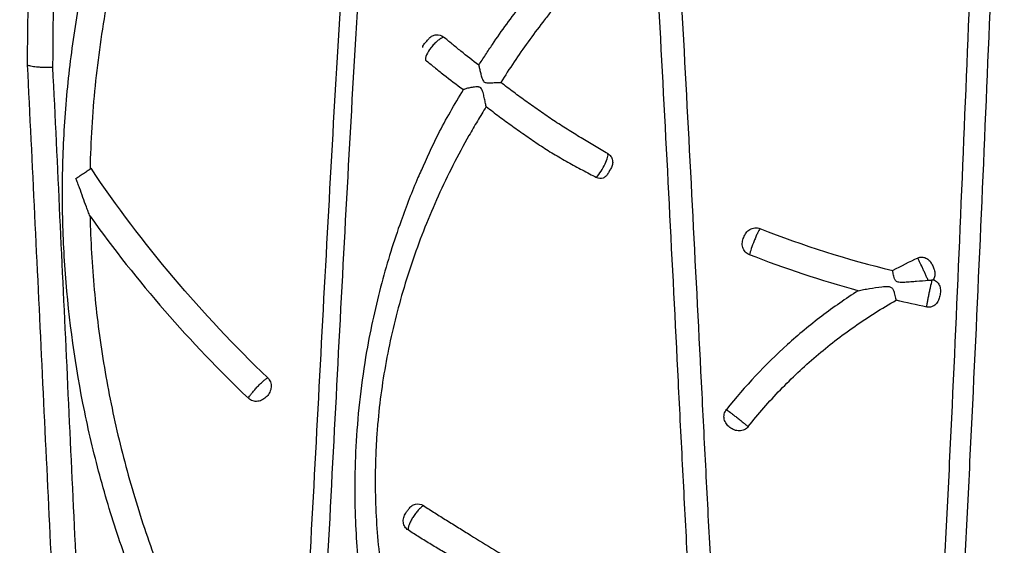
# Model space of a CAD drawing. Units: inches. Extents: x -912 to -590, y -560 to -154.
# Drawn here: x -763 to -759, y -404 to -401 of the extents above; entities that cross this region are included whole.
import ezdxf

# ---------------------------------------------------------------- set-up
doc = ezdxf.new("R2010")
doc.units = ezdxf.units.IN
doc.header["$MEASUREMENT"] = 0

msp = doc.modelspace()

# ---------------------------------------------------------------- linework, layer by layer
at = {"color": 7, "linetype": 'Continuous', "lineweight": 25}
for points, knots in [([(-763.3548, -401.6405), (-763.3514, -401.3093), (-763.3483, -400.9788), (-763.3429, -400.3193), (-763.3405, -399.9902), (-763.3365, -399.3337), (-763.3349, -399.0063), (-763.3325, -398.3531), (-763.3317, -398.0274), (-763.3307, -397.3794), (-763.3305, -397.0571), (-763.3308, -396.5768), (-763.331, -396.4173), (-763.3314, -396.0995), (-763.3317, -395.9413), (-763.3322, -395.7052), (-763.3324, -395.6268), (-763.3327, -395.4704), (-763.3328, -395.3926), (-763.333, -395.2381), (-763.3331, -395.1614), (-763.3338, -395.0095), (-763.3343, -394.9342), (-763.3365, -394.7857), (-763.3382, -394.7124), (-763.3426, -394.6042), (-763.3443, -394.5684), (-763.3485, -394.4977), (-763.3509, -394.4629), (-763.3589, -394.3604), (-763.3652, -394.2947), (-763.3749, -394.201), (-763.3782, -394.1706), (-763.3848, -394.1114), (-763.3881, -394.0826), (-763.3914, -394.0549)], [0, 0, 0, 0, 0.125, 0.125, 0.25, 0.25, 0.375, 0.375, 0.5, 0.5, 0.625, 0.625, 0.6875, 0.6875, 0.75, 0.75, 0.78125, 0.78125, 0.8125, 0.8125, 0.84375, 0.84375, 0.875, 0.875, 0.90625, 0.90625, 0.921875, 0.921875, 0.9375, 0.9375, 0.96875, 0.96875, 0.984375, 0.984375, 1, 1, 1, 1]), ([(-763.2651, -394.1062), (-763.2621, -394.1338), (-763.2591, -394.1624), (-763.2531, -394.2213), (-763.2501, -394.2516), (-763.2442, -394.3138), (-763.2413, -394.3457), (-763.2357, -394.411), (-763.2331, -394.4444), (-763.2283, -394.5124), (-763.226, -394.5471), (-763.2221, -394.6175), (-763.2205, -394.653), (-763.2164, -394.7607), (-763.2148, -394.8337), (-763.2128, -394.9815), (-763.2124, -395.0564), (-763.2118, -395.2077), (-763.2117, -395.284), (-763.2114, -395.4377), (-763.2113, -395.5152), (-763.2109, -395.6708), (-763.2106, -395.7488), (-763.2098, -395.9836), (-763.2093, -396.141), (-763.2086, -396.457), (-763.2083, -396.6156), (-763.2079, -397.0933), (-763.2081, -397.4139), (-763.2095, -398.0582), (-763.2106, -398.3822), (-763.2139, -399.0317), (-763.2159, -399.3573), (-763.2209, -400.0101), (-763.2238, -400.3373), (-763.2303, -400.9931), (-763.2339, -401.3218), (-763.2377, -401.6512)], [0, 0, 0, 0, 0.015625, 0.015625, 0.03125, 0.03125, 0.046875, 0.046875, 0.0625, 0.0625, 0.078125, 0.078125, 0.09375, 0.09375, 0.125, 0.125, 0.15625, 0.15625, 0.1875, 0.1875, 0.21875, 0.21875, 0.25, 0.25, 0.3125, 0.3125, 0.375, 0.375, 0.5, 0.5, 0.625, 0.625, 0.75, 0.75, 0.875, 0.875, 1, 1, 1, 1]), ([(-759.2532, -407.2798), (-759.2355, -406.9621), (-759.217, -406.6443), (-759.1794, -406.0087), (-759.1604, -405.6909), (-759.1234, -405.0556), (-759.1054, -404.7381), (-759.0797, -404.2622), (-759.0714, -404.1036), (-759.0551, -403.7865), (-759.0473, -403.6279), (-759.0244, -403.1528), (-759.0102, -402.8369), (-758.983, -402.206), (-758.9701, -401.8912), (-758.9448, -401.2621), (-758.9326, -400.948), (-758.9086, -400.3206), (-758.8969, -400.0073), (-758.8855, -399.6946)], [0, 0, 0, 0, 0.125, 0.125, 0.25, 0.25, 0.375, 0.375, 0.4375, 0.4375, 0.5, 0.5, 0.625, 0.625, 0.75, 0.75, 0.875, 0.875, 1, 1, 1, 1]), ([(-758.7854, -399.6821), (-758.7974, -399.9954), (-758.8097, -400.3093), (-758.8348, -400.9379), (-758.8477, -401.2527), (-758.8741, -401.8829), (-758.8876, -402.1984), (-758.9157, -402.8304), (-758.9303, -403.147), (-758.9539, -403.623), (-758.962, -403.7819), (-758.9786, -404.0996), (-758.9872, -404.2586), (-759.0133, -404.7355), (-759.0315, -405.0536), (-759.0688, -405.6901), (-759.0878, -406.0085), (-759.1254, -406.6454), (-759.1439, -406.9639), (-759.1615, -407.2823)], [0, 0, 0, 0, 0.125, 0.125, 0.25, 0.25, 0.375, 0.375, 0.5, 0.5, 0.5625, 0.5625, 0.625, 0.625, 0.75, 0.75, 0.875, 0.875, 1, 1, 1, 1]), ([(-762.3614, -405.0182), (-762.4211, -404.9272), (-762.4778, -404.8344), (-762.5852, -404.6452), (-762.6357, -404.5492), (-762.7304, -404.3541), (-762.7747, -404.255), (-762.8567, -404.0541), (-762.8945, -403.9523), (-762.9634, -403.7468), (-762.9945, -403.643), (-763.05, -403.4336), (-763.0744, -403.3278), (-763.1374, -403.0086), (-763.1658, -402.7928), (-763.1873, -402.4682), (-763.1911, -402.3599), (-763.1915, -402.1428), (-763.1883, -402.0342), (-763.1747, -401.8173), (-763.1645, -401.7091), (-763.1371, -401.4936), (-763.1199, -401.3863), (-763.0786, -401.1724), (-763.0545, -401.0661), (-762.9994, -400.8552), (-762.9685, -400.7507), (-762.8999, -400.5437), (-762.8621, -400.4411), (-762.78, -400.2384), (-762.7356, -400.1383), (-762.6881, -400.0398)], [0, 0, 0, 0, 0.0625, 0.0625, 0.125, 0.125, 0.1875, 0.1875, 0.25, 0.25, 0.3125, 0.3125, 0.375, 0.375, 0.5, 0.5, 0.5625, 0.5625, 0.625, 0.625, 0.6875, 0.6875, 0.75, 0.75, 0.8125, 0.8125, 0.875, 0.875, 0.9375, 0.9375, 1, 1, 1, 1]), ([(-762.7846, -400.598), (-762.8063, -400.6595), (-762.8267, -400.7215), (-762.8649, -400.8461), (-762.8828, -400.9087), (-762.9328, -401.0977), (-762.961, -401.2245), (-763.0074, -401.48), (-763.0255, -401.6089), (-763.0451, -401.8026), (-763.0503, -401.8674), (-763.0583, -401.9968), (-763.061, -402.0616), (-763.0624, -402.1263)], [0, 0, 0, 0, 0.125, 0.125, 0.25, 0.25, 0.5, 0.5, 0.75, 0.75, 0.875, 0.875, 1, 1, 1, 1]), ([(-761.7694, -400.6728), (-761.778, -400.8094), (-761.7866, -400.9461), (-761.8033, -401.2195), (-761.8114, -401.3563), (-761.8353, -401.7669), (-761.8505, -402.0409), (-761.8802, -402.5896), (-761.8946, -402.8642), (-761.9233, -403.4141), (-761.9376, -403.6894), (-761.9666, -404.2404), (-761.9813, -404.5161), (-762.0114, -405.0678), (-762.0268, -405.3438), (-762.0581, -405.896), (-762.074, -406.1722), (-762.1063, -406.7245), (-762.1226, -407.0007), (-762.1393, -407.2769)], [0, 0, 0, 0, 0.0625, 0.0625, 0.125, 0.125, 0.25, 0.25, 0.375, 0.375, 0.5, 0.5, 0.625, 0.625, 0.75, 0.75, 0.875, 0.875, 1, 1, 1, 1]), ([(-760.079, -407.2821), (-760.095, -407.0044), (-760.1111, -406.7266), (-760.1434, -406.1709), (-760.1596, -405.8931), (-760.1914, -405.3375), (-760.2071, -405.0598), (-760.2378, -404.5046), (-760.2528, -404.2271), (-760.2747, -403.8112), (-760.2819, -403.6726), (-760.2962, -403.3956), (-760.3032, -403.2572), (-760.3241, -402.8424), (-760.338, -402.5664), (-760.3662, -402.0149), (-760.3806, -401.7395), (-760.4108, -401.1893), (-760.4266, -400.9144), (-760.4429, -400.64)], [0, 0, 0, 0, 0.125, 0.125, 0.25, 0.25, 0.375, 0.375, 0.5, 0.5, 0.5625, 0.5625, 0.625, 0.625, 0.75, 0.75, 0.875, 0.875, 1, 1, 1, 1]), ([(-760.3365, -400.6489), (-760.3203, -400.923), (-760.3045, -401.1973), (-760.2742, -401.7465), (-760.2598, -402.0215), (-760.2314, -402.572), (-760.2176, -402.8475), (-760.1965, -403.2616), (-760.1895, -403.3998), (-760.1752, -403.6763), (-760.168, -403.8146), (-760.146, -404.2298), (-760.1311, -404.5068), (-760.1005, -405.0611), (-760.0848, -405.3383), (-760.0532, -405.8929), (-760.0373, -406.1703), (-760.0053, -406.725), (-759.9894, -407.0024), (-759.9737, -407.2796)], [0, 0, 0, 0, 0.125, 0.125, 0.25, 0.25, 0.375, 0.375, 0.4375, 0.4375, 0.5, 0.5, 0.625, 0.625, 0.75, 0.75, 0.875, 0.875, 1, 1, 1, 1]), ([(-762.2247, -407.2743), (-762.2082, -406.9986), (-762.1918, -406.723), (-762.1592, -406.1717), (-762.143, -405.896), (-762.111, -405.3449), (-762.0952, -405.0695), (-762.0642, -404.5188), (-762.049, -404.2435), (-762.0191, -403.6934), (-762.0045, -403.4186), (-761.9753, -402.8695), (-761.9606, -402.5953), (-761.9306, -402.0475), (-761.9151, -401.7739), (-761.8828, -401.2273), (-761.8658, -400.9543), (-761.8482, -400.6816)], [0, 0, 0, 0, 0.125, 0.125, 0.25, 0.25, 0.375, 0.375, 0.5, 0.5, 0.625, 0.625, 0.75, 0.75, 0.875, 0.875, 1, 1, 1, 1]), ([(-761.244, -401.6415), (-761.2334, -401.6252), (-761.2229, -401.6089), (-761.2016, -401.5764), (-761.1908, -401.5602), (-761.1581, -401.512), (-761.1357, -401.4802), (-761.09, -401.4174), (-761.0667, -401.3863), (-761.0191, -401.3249), (-760.995, -401.2944), (-760.9576, -401.2499), (-760.9449, -401.2353), (-760.9188, -401.2066), (-760.9058, -401.1924), (-760.8664, -401.1506), (-760.8399, -401.1236), (-760.7869, -401.0712), (-760.7602, -401.0457), (-760.7084, -400.9977), (-760.6832, -400.9751), (-760.6589, -400.9539)], [0, 0, 0, 0, 0.0625, 0.0625, 0.125, 0.125, 0.25, 0.25, 0.375, 0.375, 0.5, 0.5, 0.5625, 0.5625, 0.625, 0.625, 0.75, 0.75, 0.875, 0.875, 1, 1, 1, 1]), ([(-760.5862, -401.0628), (-760.6067, -401.0819), (-760.6285, -401.1025), (-760.6743, -401.1466), (-760.6985, -401.1703), (-760.7472, -401.2192), (-760.7719, -401.2446), (-760.8218, -401.297), (-760.8472, -401.3239), (-760.8847, -401.3662), (-760.8972, -401.3807), (-760.9153, -401.4028), (-760.9212, -401.4102), (-760.933, -401.4252), (-760.9389, -401.4327), (-760.968, -401.4705), (-760.9908, -401.5011), (-761.0355, -401.563), (-761.0574, -401.5943), (-761.1001, -401.6575), (-761.1207, -401.6896), (-761.1409, -401.722)], [0, 0, 0, 0, 0.125, 0.125, 0.25, 0.25, 0.375, 0.375, 0.5, 0.5, 0.5625, 0.5625, 0.59375, 0.59375, 0.625, 0.625, 0.75, 0.75, 0.875, 0.875, 1, 1, 1, 1]), ([(-761.4756, -401.5156), (-761.4711, -401.5107), (-761.466, -401.5067), (-761.4548, -401.5009), (-761.4488, -401.4992), (-761.4304, -401.4976), (-761.418, -401.5015), (-761.4083, -401.5096)], [0, 0, 0, 0, 0.25, 0.25, 0.5, 0.5, 1, 1, 1, 1]), ([(-761.5063, -401.5578), (-761.5058, -401.556), (-761.5039, -401.548), (-761.4987, -401.5417), (-761.4947, -401.5369)], [0, 0, 0, 0, 0.225232, 1, 1, 1, 1]), ([(-761.4947, -401.5369), (-761.4947, -401.5369), (-761.4941, -401.5362), (-761.4915, -401.5333), (-761.4895, -401.5311), (-761.4849, -401.526), (-761.4824, -401.5232), (-761.4781, -401.5185), (-761.4765, -401.5167), (-761.4756, -401.5156)], [0, 0, 0, 0, 0.25, 0.25, 0.5, 0.5, 0.75, 0.75, 1, 1, 1, 1]), ([(-761.4083, -401.5096), (-761.4125, -401.5112), (-761.4172, -401.5136), (-761.4269, -401.5198), (-761.432, -401.5236), (-761.4424, -401.5324), (-761.4476, -401.5373), (-761.4578, -401.5479), (-761.4626, -401.5534), (-761.4762, -401.5707), (-761.4835, -401.5823), (-761.4903, -401.5976), (-761.4919, -401.6024), (-761.4935, -401.6105), (-761.4935, -401.614), (-761.4928, -401.6169)], [0, 0, 0, 0, 0.125, 0.125, 0.25, 0.25, 0.375, 0.375, 0.5, 0.5, 0.75, 0.75, 0.875, 0.875, 1, 1, 1, 1]), ([(-761.244, -401.6415), (-761.2724, -401.6196), (-761.3003, -401.5975), (-761.3415, -401.5644), (-761.3552, -401.5533), (-761.3821, -401.5312), (-761.3954, -401.5203), (-761.4083, -401.5096)], [0, 0, 0, 0, 0.5, 0.5, 0.75, 0.75, 1, 1, 1, 1]), ([(-761.4928, -401.6169), (-761.4794, -401.6281), (-761.4655, -401.6396), (-761.4372, -401.6625), (-761.4228, -401.674), (-761.3786, -401.7086), (-761.348, -401.7319), (-761.316, -401.7553)], [0, 0, 0, 0, 0.25, 0.25, 0.5, 0.5, 1, 1, 1, 1]), ([(-763.0483, -407.2763), (-763.0658, -407.0406), (-763.0821, -406.8049), (-763.1131, -406.3333), (-763.1279, -406.0975), (-763.156, -405.6262), (-763.1693, -405.3906), (-763.1949, -404.9198), (-763.2071, -404.6846), (-763.2305, -404.2145), (-763.2418, -403.9797), (-763.2643, -403.5105), (-763.2755, -403.276), (-763.298, -402.8077), (-763.3092, -402.5738), (-763.3317, -402.1066), (-763.343, -401.8734), (-763.3547, -401.6406)], [0, 0, 0, 0, 0.125, 0.125, 0.25, 0.25, 0.375, 0.375, 0.5, 0.5, 0.625, 0.625, 0.75, 0.75, 0.875, 0.875, 1, 1, 1, 1]), ([(-763.2377, -401.6512), (-763.244, -401.6515), (-763.2505, -401.6517), (-763.2634, -401.652), (-763.2699, -401.652), (-763.2826, -401.6518), (-763.2888, -401.6516), (-763.3007, -401.651), (-763.3066, -401.6506), (-763.3174, -401.6497), (-763.3224, -401.6491), (-763.3316, -401.6478), (-763.3358, -401.647), (-763.3467, -401.6445), (-763.352, -401.6426), (-763.3547, -401.6406)], [0, 0, 0, 0, 0.125, 0.125, 0.25, 0.25, 0.375, 0.375, 0.5, 0.5, 0.625, 0.625, 0.75, 0.75, 1, 1, 1, 1]), ([(-763.2377, -401.6512), (-763.2264, -401.8834), (-763.2154, -402.1159), (-763.1935, -402.5819), (-763.1826, -402.8151), (-763.1606, -403.2822), (-763.1496, -403.5161), (-763.1277, -403.984), (-763.1168, -404.2182), (-763.0943, -404.687), (-763.0825, -404.9217), (-763.0577, -405.3912), (-763.0447, -405.6262), (-763.0172, -406.0963), (-763.0028, -406.3314), (-762.9721, -406.8017), (-762.956, -407.0368), (-762.9385, -407.2718)], [0, 0, 0, 0, 0.125, 0.125, 0.25, 0.25, 0.375, 0.375, 0.5, 0.5, 0.625, 0.625, 0.75, 0.75, 0.875, 0.875, 1, 1, 1, 1]), ([(-761.244, -401.6415), (-761.243, -401.6457), (-761.2419, -401.6507), (-761.2392, -401.662), (-761.2378, -401.6683), (-761.2346, -401.6814), (-761.2329, -401.6883), (-761.2297, -401.699), (-761.2285, -401.7026), (-761.2257, -401.7097), (-761.224, -401.7132), (-761.2203, -401.7178), (-761.2188, -401.7191), (-761.2154, -401.7212), (-761.2135, -401.722), (-761.2077, -401.7235), (-761.2038, -401.7237), (-761.1922, -401.7239), (-761.1847, -401.7234), (-761.1704, -401.7226), (-761.1636, -401.7222), (-761.1512, -401.7218), (-761.1455, -401.7217), (-761.1409, -401.722)], [0, 0, 0, 0, 0.125, 0.125, 0.25, 0.25, 0.375, 0.375, 0.4375, 0.4375, 0.5, 0.5, 0.53125, 0.53125, 0.5625, 0.5625, 0.625, 0.625, 0.75, 0.75, 0.875, 0.875, 1, 1, 1, 1]), ([(-760.6403, -402.0547), (-760.6604, -402.0431), (-760.6813, -402.0309), (-760.7232, -402.0061), (-760.7443, -401.9934), (-760.7868, -401.9676), (-760.8082, -401.9544), (-760.8512, -401.9275), (-760.8728, -401.9138), (-760.9045, -401.8927), (-760.915, -401.8855), (-760.9359, -401.8712), (-760.9464, -401.864), (-760.9776, -401.8422), (-760.9983, -401.8276), (-761.0395, -401.7979), (-761.06, -401.783), (-761.1007, -401.7527), (-761.1208, -401.7374), (-761.1409, -401.722)], [0, 0, 0, 0, 0.125, 0.125, 0.25, 0.25, 0.375, 0.375, 0.5, 0.5, 0.5625, 0.5625, 0.625, 0.625, 0.75, 0.75, 0.875, 0.875, 1, 1, 1, 1]), ([(-761.5121, -402.1329), (-761.4871, -402.0766), (-761.4295, -401.947), (-761.357, -401.8245), (-761.316, -401.7553)], [0, 0, 0, 0, 0.435044, 1, 1, 1, 1]), ([(-761.2095, -401.8347), (-761.2107, -401.8287), (-761.212, -401.8219), (-761.215, -401.8075), (-761.2165, -401.7999), (-761.22, -401.7846), (-761.2217, -401.7768), (-761.2251, -401.765), (-761.2264, -401.7611), (-761.2296, -401.7535), (-761.2316, -401.7498), (-761.2362, -401.7458), (-761.238, -401.7448), (-761.2418, -401.7433), (-761.2438, -401.7429), (-761.2498, -401.7422), (-761.2538, -401.7424), (-761.2657, -401.7433), (-761.2733, -401.7445), (-761.2877, -401.7473), (-761.2945, -401.7488), (-761.3065, -401.752), (-761.3119, -401.7537), (-761.316, -401.7553)], [0, 0, 0, 0, 0.125, 0.125, 0.25, 0.25, 0.375, 0.375, 0.4375, 0.4375, 0.5, 0.5, 0.53125, 0.53125, 0.5625, 0.5625, 0.625, 0.625, 0.75, 0.75, 0.875, 0.875, 1, 1, 1, 1]), ([(-761.2095, -401.8347), (-761.2163, -401.8459), (-761.223, -401.8572), (-761.2365, -401.8796), (-761.2433, -401.8908), (-761.2635, -401.9245), (-761.2767, -401.9472), (-761.3156, -402.0158), (-761.3407, -402.0624), (-761.3888, -402.1568), (-761.4117, -402.2045), (-761.4554, -402.301), (-761.4762, -402.3498), (-761.5349, -402.4973), (-761.5695, -402.5973), (-761.614, -402.7495), (-761.6277, -402.8006), (-761.6525, -402.9033), (-761.6636, -402.9548), (-761.6932, -403.1101), (-761.7078, -403.2146), (-761.7192, -403.3465), (-761.7212, -403.373), (-761.7243, -403.4257), (-761.7256, -403.4519), (-761.7283, -403.5304), (-761.7288, -403.5823), (-761.7262, -403.737), (-761.7195, -403.8388), (-761.7023, -403.9907), (-761.6953, -404.0412), (-761.6791, -404.1419), (-761.6698, -404.1921), (-761.6386, -404.3421), (-761.6133, -404.4413), (-761.5683, -404.5895), (-761.5522, -404.6387), (-761.5177, -404.7368), (-761.4992, -404.7856), (-761.4603, -404.8823), (-761.4398, -404.9302), (-761.4075, -405.0016), (-761.3965, -405.0253), (-761.3745, -405.0728), (-761.3636, -405.0966), (-761.3302, -405.1676), (-761.3072, -405.2145), (-761.2589, -405.3074), (-761.2337, -405.3533), (-761.1811, -405.4442), (-761.1537, -405.4892), (-761.0971, -405.5778), (-761.0678, -405.6214), (-761.0072, -405.7073), (-760.976, -405.7496), (-760.9117, -405.8329), (-760.8786, -405.8738), (-760.8107, -405.9541), (-760.7759, -405.9935), (-760.7313, -406.0417), (-760.7223, -406.0513), (-760.7043, -406.0704), (-760.6952, -406.0799), (-760.6676, -406.1082), (-760.6485, -406.1265), (-760.61, -406.1624), (-760.5906, -406.1798), (-760.5518, -406.2143), (-760.5325, -406.2312), (-760.4939, -406.2645), (-760.4746, -406.2809), (-760.4363, -406.3129), (-760.4175, -406.3284), (-760.3991, -406.3433)], [0, 0, 0, 0, 0.007812, 0.007812, 0.015625, 0.015625, 0.03125, 0.03125, 0.0625, 0.0625, 0.09375, 0.09375, 0.125, 0.125, 0.1875, 0.1875, 0.21875, 0.21875, 0.25, 0.25, 0.3125, 0.3125, 0.328125, 0.328125, 0.34375, 0.34375, 0.375, 0.375, 0.4375, 0.4375, 0.46875, 0.46875, 0.5, 0.5, 0.5625, 0.5625, 0.59375, 0.59375, 0.625, 0.625, 0.65625, 0.65625, 0.671875, 0.671875, 0.6875, 0.6875, 0.71875, 0.71875, 0.75, 0.75, 0.78125, 0.78125, 0.8125, 0.8125, 0.84375, 0.84375, 0.875, 0.875, 0.90625, 0.90625, 0.914062, 0.914062, 0.921875, 0.921875, 0.9375, 0.9375, 0.953125, 0.953125, 0.96875, 0.96875, 0.984375, 0.984375, 1, 1, 1, 1]), ([(-761.2095, -401.8347), (-761.1891, -401.8503), (-761.1686, -401.8657), (-761.1273, -401.8962), (-761.1065, -401.9113), (-761.0648, -401.9413), (-761.0438, -401.9561), (-761.0016, -401.9854), (-760.9804, -401.9999), (-760.9379, -402.0286), (-760.9164, -402.0426), (-760.8831, -402.0621), (-760.872, -402.0685), (-760.8496, -402.0813), (-760.8383, -402.0876), (-760.8157, -402.1002), (-760.8044, -402.1065), (-760.7818, -402.1189), (-760.7706, -402.125), (-760.7371, -402.143), (-760.7151, -402.1547), (-760.6933, -402.166)], [0, 0, 0, 0, 0.125, 0.125, 0.25, 0.25, 0.375, 0.375, 0.5, 0.5, 0.625, 0.625, 0.6875, 0.6875, 0.75, 0.75, 0.8125, 0.8125, 0.875, 0.875, 1, 1, 1, 1]), ([(-760.6933, -402.166), (-760.6865, -402.1582), (-760.6791, -402.1481), (-760.665, -402.1258), (-760.6583, -402.1139), (-760.6475, -402.0913), (-760.6433, -402.0808), (-760.64, -402.0681), (-760.6394, -402.0646), (-760.6391, -402.0586), (-760.6395, -402.0563), (-760.6403, -402.0547)], [0, 0, 0, 0, 0.25, 0.25, 0.5, 0.5, 0.75, 0.75, 0.875, 0.875, 1, 1, 1, 1]), ([(-760.6403, -402.0547), (-760.6376, -402.0562), (-760.6351, -402.0581), (-760.6303, -402.0624), (-760.6281, -402.0649), (-760.6225, -402.073), (-760.6197, -402.0795), (-760.6171, -402.0928), (-760.6172, -402.0997), (-760.62, -402.1124), (-760.6226, -402.1182), (-760.6257, -402.1235)], [0, 0, 0, 0, 0.125, 0.125, 0.25, 0.25, 0.5, 0.5, 0.75, 0.75, 1, 1, 1, 1]), ([(-763.1288, -402.1711), (-763.1224, -402.1668), (-763.1155, -402.1621), (-763.1019, -402.153), (-763.0951, -402.1484), (-763.0824, -402.1398), (-763.0764, -402.1358), (-763.066, -402.1287), (-763.0614, -402.1256), (-763.0578, -402.1232)], [0, 0, 0, 0, 0.25, 0.25, 0.5, 0.5, 0.75, 0.75, 1, 1, 1, 1]), ([(-762.2312, -403.102), (-762.3866, -402.9539), (-762.5336, -402.7977), (-762.8096, -402.4707), (-762.9386, -402.3001), (-763.0578, -402.1232)], [0, 0, 0, 0, 0.5, 0.5, 1, 1, 1, 1]), ([(-761.5131, -402.1325), (-761.5182, -402.1437), (-761.5382, -402.1878), (-761.5696, -402.2666), (-761.6309, -402.4293), (-761.7043, -402.6655), (-761.765, -402.9409), (-761.8009, -403.189), (-761.819, -403.3953), (-761.8254, -403.5896), (-761.8224, -403.7668), (-761.8121, -403.9347), (-761.7925, -404.1204), (-761.7572, -404.3342), (-761.7175, -404.5188), (-761.6844, -404.6263), (-761.6759, -404.6538)], [0, 0, 0, 0, 0.014131, 0.055557, 0.0975, 0.21392, 0.340084, 0.421709, 0.501498, 0.577601, 0.646276, 0.708535, 0.776, 0.867866, 0.966307, 1, 1, 1, 1]), ([(-760.6257, -402.1235), (-760.627, -402.1258), (-760.6291, -402.1294), (-760.6342, -402.1383), (-760.6371, -402.1433), (-760.6398, -402.148)], [0, 0, 0, 0, 0.5, 0.5, 1, 1, 1, 1]), ([(-763.0624, -402.347), (-763.0653, -402.34), (-763.0682, -402.3328), (-763.0738, -402.3183), (-763.0766, -402.311), (-763.0849, -402.289), (-763.0903, -402.2741), (-763.101, -402.2444), (-763.1062, -402.2295), (-763.1142, -402.2073), (-763.1169, -402.2), (-763.1225, -402.1853), (-763.1254, -402.1781), (-763.1288, -402.1711)], [0, 0, 0, 0, 0.125, 0.125, 0.25, 0.25, 0.5, 0.5, 0.75, 0.75, 0.875, 0.875, 1, 1, 1, 1]), ([(-760.6398, -402.148), (-760.6425, -402.1526), (-760.6455, -402.157), (-760.6531, -402.1642), (-760.6574, -402.1669), (-760.6721, -402.1722), (-760.6833, -402.1713), (-760.6933, -402.166)], [0, 0, 0, 0, 0.25, 0.25, 0.5, 0.5, 1, 1, 1, 1]), ([(-763.0624, -402.347), (-763.0598, -402.4619), (-763.0532, -402.5768), (-763.032, -402.8057), (-763.0174, -402.9197), (-762.9804, -403.1465), (-762.9579, -403.2591), (-762.9052, -403.4824), (-762.875, -403.5932), (-762.8068, -403.8125), (-762.7688, -403.921), (-762.6856, -404.1349), (-762.6403, -404.2403), (-762.5422, -404.448), (-762.4894, -404.5503), (-762.3769, -404.7511), (-762.3171, -404.8496), (-762.2539, -404.9459)], [0, 0, 0, 0, 0.125, 0.125, 0.25, 0.25, 0.375, 0.375, 0.5, 0.5, 0.625, 0.625, 0.75, 0.75, 0.875, 0.875, 1, 1, 1, 1]), ([(-763.0624, -402.347), (-762.9528, -402.4996), (-762.8359, -402.6473), (-762.5886, -402.9315), (-762.4583, -403.068), (-762.3216, -403.1983)], [0, 0, 0, 0, 0.5, 0.5, 1, 1, 1, 1]), ([(-759.9779, -402.5271), (-759.9816, -402.5256), (-759.9851, -402.5237), (-759.9917, -402.5192), (-759.9948, -402.5165), (-760.0028, -402.5077), (-760.0067, -402.5006), (-760.0101, -402.4891), (-760.0108, -402.4851), (-760.0114, -402.4772), (-760.0113, -402.4732), (-760.0099, -402.4611), (-760.0076, -402.4535), (-760.0016, -402.4385), (-759.9979, -402.4315), (-759.9907, -402.4219), (-759.9879, -402.4188), (-759.982, -402.4134), (-759.9787, -402.411), (-759.9682, -402.4048), (-759.9604, -402.4023), (-759.9443, -402.4009), (-759.9362, -402.402), (-759.9286, -402.405)], [0, 0, 0, 0, 0.0625, 0.0625, 0.125, 0.125, 0.25, 0.25, 0.3125, 0.3125, 0.375, 0.375, 0.5, 0.5, 0.625, 0.625, 0.6875, 0.6875, 0.75, 0.75, 0.875, 0.875, 1, 1, 1, 1]), ([(-759.9286, -402.405), (-759.9301, -402.4073), (-759.9319, -402.4103), (-759.9359, -402.4178), (-759.9381, -402.4222), (-759.9428, -402.432), (-759.9452, -402.4376), (-759.9503, -402.4491), (-759.9528, -402.4552), (-759.9604, -402.474), (-759.9652, -402.4868), (-759.9731, -402.5098), (-759.9761, -402.5198), (-759.9779, -402.5271)], [0, 0, 0, 0, 0.125, 0.125, 0.25, 0.25, 0.375, 0.375, 0.5, 0.5, 0.75, 0.75, 1, 1, 1, 1]), ([(-759.1903, -402.5425), (-759.1872, -402.5411), (-759.1841, -402.54), (-759.1777, -402.5386), (-759.1744, -402.5383), (-759.1645, -402.5384), (-759.1579, -402.5399), (-759.146, -402.5455), (-759.1407, -402.5495), (-759.1316, -402.559), (-759.1279, -402.5644), (-759.1215, -402.5757), (-759.1187, -402.5817), (-759.114, -402.5938), (-759.112, -402.6), (-759.1098, -402.6129), (-759.1096, -402.6195), (-759.1119, -402.6325), (-759.1142, -402.6386), (-759.1179, -402.6441)], [0, 0, 0, 0, 0.0625, 0.0625, 0.125, 0.125, 0.25, 0.25, 0.375, 0.375, 0.5, 0.5, 0.625, 0.625, 0.75, 0.75, 0.875, 0.875, 1, 1, 1, 1]), ([(-759.141, -402.648), (-759.1429, -402.6439), (-759.1449, -402.6394), (-759.1493, -402.6298), (-759.1516, -402.6247), (-759.1563, -402.6143), (-759.1588, -402.609), (-759.1636, -402.5985), (-759.1661, -402.5932), (-759.1732, -402.578), (-759.1777, -402.5684), (-759.1833, -402.5566), (-759.1851, -402.553), (-759.188, -402.547), (-759.1892, -402.5445), (-759.1903, -402.5425)], [0, 0, 0, 0, 0.125, 0.125, 0.25, 0.25, 0.375, 0.375, 0.5, 0.5, 0.75, 0.75, 0.875, 0.875, 1, 1, 1, 1]), ([(-759.141, -402.648), (-759.1588, -402.6492), (-759.177, -402.6506), (-759.2047, -402.6529), (-759.2139, -402.6537), (-759.2325, -402.6552), (-759.2418, -402.6559), (-759.2558, -402.6567), (-759.2605, -402.6569), (-759.2698, -402.6569), (-759.2745, -402.6568), (-759.2814, -402.6556), (-759.2837, -402.6551), (-759.2881, -402.6533), (-759.2902, -402.6521), (-759.2936, -402.649), (-759.295, -402.6472), (-759.2973, -402.6433), (-759.2982, -402.6413), (-759.3006, -402.6353), (-759.3017, -402.6313), (-759.3035, -402.6239), (-759.3043, -402.6203), (-759.3062, -402.6105), (-759.3071, -402.6051), (-759.3076, -402.6014)], [0, 0, 0, 0, 0.25, 0.25, 0.375, 0.375, 0.5, 0.5, 0.5625, 0.5625, 0.625, 0.625, 0.65625, 0.65625, 0.6875, 0.6875, 0.71875, 0.71875, 0.75, 0.75, 0.8125, 0.8125, 0.875, 0.875, 1, 1, 1, 1]), ([(-759.1179, -402.6441), (-759.1143, -402.6452), (-759.1109, -402.6468), (-759.1045, -402.6507), (-759.1015, -402.653), (-759.0963, -402.6584), (-759.094, -402.6614), (-759.0901, -402.6678), (-759.0886, -402.6712), (-759.085, -402.6818), (-759.0841, -402.6892), (-759.0843, -402.7042), (-759.0854, -402.7117), (-759.0885, -402.7263), (-759.0906, -402.7334), (-759.0968, -402.7469), (-759.1011, -402.7534), (-759.1092, -402.7612), (-759.1123, -402.7636), (-759.1187, -402.7675), (-759.1221, -402.7691), (-759.1294, -402.7714), (-759.1332, -402.7721), (-759.1407, -402.7725), (-759.1445, -402.7722), (-759.1483, -402.7715)], [0, 0, 0, 0, 0.0625, 0.0625, 0.125, 0.125, 0.1875, 0.1875, 0.25, 0.25, 0.375, 0.375, 0.5, 0.5, 0.625, 0.625, 0.75, 0.75, 0.8125, 0.8125, 0.875, 0.875, 0.9375, 0.9375, 1, 1, 1, 1]), ([(-759.1483, -402.7715), (-759.1478, -402.7677), (-759.1471, -402.7634), (-759.1454, -402.7536), (-759.1445, -402.7481), (-759.1424, -402.7366), (-759.1412, -402.7304), (-759.1388, -402.7179), (-759.1375, -402.7115), (-759.1349, -402.6988), (-759.1336, -402.6925), (-759.131, -402.6805), (-759.1297, -402.6748), (-759.1261, -402.6591), (-759.124, -402.6506), (-759.1225, -402.6451)], [0, 0, 0, 0, 0.125, 0.125, 0.25, 0.25, 0.375, 0.375, 0.5, 0.5, 0.625, 0.625, 0.75, 0.75, 1, 1, 1, 1]), ([(-759.4685, -402.6954), (-759.5272, -402.7327), (-759.5843, -402.7725), (-759.6949, -402.8564), (-759.7485, -402.9008), (-759.9035, -403.0403), (-759.9989, -403.1419), (-760.0853, -403.2508)], [0, 0, 0, 0, 0.25, 0.25, 0.5, 0.5, 1, 1, 1, 1]), ([(-759.4685, -402.6954), (-759.4608, -402.6936), (-759.4523, -402.6918), (-759.4344, -402.6884), (-759.4252, -402.6867), (-759.3971, -402.682), (-759.3778, -402.679), (-759.3532, -402.6765), (-759.3482, -402.6761), (-759.3383, -402.6756), (-759.3333, -402.6754), (-759.3234, -402.6762), (-759.3183, -402.677), (-759.3119, -402.681), (-759.3101, -402.6828), (-759.3071, -402.6868), (-759.3059, -402.689), (-759.3029, -402.6957), (-759.3014, -402.7004), (-759.2989, -402.7094), (-759.2978, -402.7139), (-759.2949, -402.7265), (-759.2932, -402.7341), (-759.2918, -402.7401)], [0, 0, 0, 0, 0.125, 0.125, 0.25, 0.25, 0.5, 0.5, 0.5625, 0.5625, 0.625, 0.625, 0.6875, 0.6875, 0.71875, 0.71875, 0.75, 0.75, 0.8125, 0.8125, 0.875, 0.875, 1, 1, 1, 1]), ([(-759.9835, -403.3303), (-759.936, -403.2706), (-759.8857, -403.2132), (-759.8063, -403.1309), (-759.7792, -403.1042), (-759.7237, -403.0519), (-759.6952, -403.0265), (-759.6082, -402.9523), (-759.5479, -402.9057), (-759.4228, -402.8182), (-759.3583, -402.7776), (-759.2918, -402.7401)], [0, 0, 0, 0, 0.25, 0.25, 0.375, 0.375, 0.5, 0.5, 0.75, 0.75, 1, 1, 1, 1]), ([(-762.2312, -403.102), (-762.2283, -403.1048), (-762.2258, -403.1079), (-762.2214, -403.1146), (-762.2196, -403.1182), (-762.2155, -403.1295), (-762.2144, -403.1378), (-762.2153, -403.1499), (-762.2161, -403.1539), (-762.2182, -403.1618), (-762.2197, -403.1656), (-762.225, -403.1767), (-762.2297, -403.1834), (-762.2409, -403.1953), (-762.2472, -403.2004), (-762.2615, -403.2084), (-762.2692, -403.2111), (-762.2812, -403.2127), (-762.2852, -403.2128), (-762.2932, -403.2122), (-762.2972, -403.2115), (-762.3087, -403.2079), (-762.3157, -403.2039), (-762.3216, -403.1983)], [0, 0, 0, 0, 0.0625, 0.0625, 0.125, 0.125, 0.25, 0.25, 0.3125, 0.3125, 0.375, 0.375, 0.5, 0.5, 0.625, 0.625, 0.75, 0.75, 0.8125, 0.8125, 0.875, 0.875, 1, 1, 1, 1]), ([(-762.3216, -403.1983), (-762.3202, -403.1954), (-762.3183, -403.1921), (-762.3133, -403.1845), (-762.3102, -403.1802), (-762.3033, -403.1713), (-762.2994, -403.1664), (-762.291, -403.1567), (-762.2865, -403.1517), (-762.2773, -403.1419), (-762.2725, -403.137), (-762.2632, -403.1279), (-762.2585, -403.1235), (-762.2497, -403.1157), (-762.2455, -403.1122), (-762.2377, -403.1062), (-762.2343, -403.1038), (-762.2312, -403.102)], [0, 0, 0, 0, 0.125, 0.125, 0.25, 0.25, 0.375, 0.375, 0.5, 0.5, 0.625, 0.625, 0.75, 0.75, 0.875, 0.875, 1, 1, 1, 1]), ([(-759.9835, -403.3303), (-759.986, -403.3335), (-759.9888, -403.3363), (-759.995, -403.3413), (-759.9985, -403.3434), (-760.0092, -403.3486), (-760.0172, -403.3504), (-760.0292, -403.3506), (-760.0332, -403.3502), (-760.041, -403.3487), (-760.0448, -403.3476), (-760.056, -403.3433), (-760.0628, -403.3393), (-760.0754, -403.3296), (-760.081, -403.324), (-760.0878, -403.3144), (-760.0898, -403.3109), (-760.0931, -403.3037), (-760.0944, -403.2999), (-760.0971, -403.2883), (-760.0972, -403.2802), (-760.0947, -403.2684), (-760.0934, -403.2646), (-760.09, -403.2574), (-760.0878, -403.2539), (-760.0853, -403.2508)], [0, 0, 0, 0, 0.0625, 0.0625, 0.125, 0.125, 0.25, 0.25, 0.3125, 0.3125, 0.375, 0.375, 0.5, 0.5, 0.625, 0.625, 0.6875, 0.6875, 0.75, 0.75, 0.875, 0.875, 0.9375, 0.9375, 1, 1, 1, 1]), ([(-760.0853, -403.2508), (-760.0812, -403.2537), (-760.0745, -403.2586), (-760.0621, -403.2681), (-760.0576, -403.2716), (-760.0479, -403.2791), (-760.0428, -403.283), (-760.0325, -403.2911), (-760.0273, -403.2951), (-760.0171, -403.3032), (-760.0121, -403.3072), (-760.0026, -403.3147), (-759.9981, -403.3183), (-759.9901, -403.3248), (-759.9865, -403.3278), (-759.9835, -403.3303)], [0, 0, 0, 0, 0.25, 0.25, 0.375, 0.375, 0.5, 0.5, 0.625, 0.625, 0.75, 0.75, 0.875, 0.875, 1, 1, 1, 1]), ([(-761.5024, -403.6999), (-761.506, -403.7021), (-761.5099, -403.705), (-761.5182, -403.7123), (-761.5226, -403.7166), (-761.5313, -403.7262), (-761.5357, -403.7316), (-761.5441, -403.7427), (-761.5482, -403.7487), (-761.5558, -403.7606), (-761.5592, -403.7666), (-761.5653, -403.7782), (-761.5678, -403.7838), (-761.5718, -403.7942), (-761.5732, -403.799), (-761.5748, -403.8074), (-761.575, -403.811), (-761.5746, -403.8138)], [0, 0, 0, 0, 0.125, 0.125, 0.25, 0.25, 0.375, 0.375, 0.5, 0.5, 0.625, 0.625, 0.75, 0.75, 0.875, 0.875, 1, 1, 1, 1]), ([(-761.5714, -403.7152), (-761.5674, -403.7096), (-761.5628, -403.7047), (-761.5519, -403.6971), (-761.5459, -403.6944), (-761.527, -403.6902), (-761.5135, -403.6927), (-761.5024, -403.6999)], [0, 0, 0, 0, 0.25, 0.25, 0.5, 0.5, 1, 1, 1, 1]), ([(-761.5024, -403.6999), (-761.4849, -403.7112), (-761.4671, -403.7227), (-761.431, -403.7455), (-761.4128, -403.757), (-761.3852, -403.7742), (-761.376, -403.7799), (-761.3573, -403.7914), (-761.3479, -403.7972), (-761.3198, -403.8145), (-761.3012, -403.8264), (-761.2452, -403.8616), (-761.2076, -403.8846), (-761.1318, -403.9297), (-761.0937, -403.9519), (-760.9784, -404.017), (-760.9007, -404.0587), (-760.8122, -404.1037), (-760.8023, -404.1087), (-760.7826, -404.1186), (-760.7726, -404.1234), (-760.7427, -404.1375), (-760.7228, -404.1466), (-760.6834, -404.1646), (-760.6639, -404.1734), (-760.6251, -404.1907), (-760.6058, -404.1992), (-760.5868, -404.2075)], [0, 0, 0, 0, 0.0625, 0.0625, 0.125, 0.125, 0.15625, 0.15625, 0.1875, 0.1875, 0.25, 0.25, 0.375, 0.375, 0.5, 0.5, 0.75, 0.75, 0.78125, 0.78125, 0.8125, 0.8125, 0.875, 0.875, 0.9375, 0.9375, 1, 1, 1, 1]), ([(-761.5746, -403.8138), (-761.5775, -403.8119), (-761.5801, -403.8098), (-761.585, -403.8048), (-761.5872, -403.802), (-761.5909, -403.796), (-761.5925, -403.7928), (-761.595, -403.7859), (-761.5959, -403.7823), (-761.5975, -403.7712), (-761.597, -403.7634), (-761.5942, -403.7523), (-761.5929, -403.7487), (-761.5897, -403.7418), (-761.5878, -403.7386), (-761.5856, -403.7356)], [0, 0, 0, 0, 0.125, 0.125, 0.25, 0.25, 0.375, 0.375, 0.5, 0.5, 0.75, 0.75, 0.875, 0.875, 1, 1, 1, 1]), ([(-761.5856, -403.7356), (-761.5851, -403.7348), (-761.5843, -403.7336), (-761.5821, -403.7306), (-761.5807, -403.7286), (-761.5779, -403.7245), (-761.5764, -403.7224), (-761.5736, -403.7184), (-761.5723, -403.7166), (-761.5714, -403.7152)], [0, 0, 0, 0, 0.25, 0.25, 0.5, 0.5, 0.75, 0.75, 1, 1, 1, 1]), ([(-760.6339, -404.3264), (-760.6541, -404.3182), (-760.6748, -404.3097), (-760.716, -404.2926), (-760.7367, -404.2838), (-760.7677, -404.2705), (-760.7781, -404.2661), (-760.7987, -404.2569), (-760.8089, -404.252), (-760.8394, -404.2373), (-760.8596, -404.2271), (-760.92, -404.1964), (-760.96, -404.1756), (-761.0395, -404.1328), (-761.0791, -404.111), (-761.1577, -404.0666), (-761.1968, -404.044), (-761.255, -404.0094), (-761.2743, -403.9977), (-761.3128, -403.9742), (-761.332, -403.9623), (-761.3703, -403.9384), (-761.3897, -403.9271), (-761.4283, -403.9046), (-761.4473, -403.8932), (-761.485, -403.8704), (-761.5038, -403.8588), (-761.54, -403.8361), (-761.5575, -403.8249), (-761.5746, -403.8138)], [0, 0, 0, 0, 0.0625, 0.0625, 0.125, 0.125, 0.15625, 0.15625, 0.1875, 0.1875, 0.25, 0.25, 0.375, 0.375, 0.5, 0.5, 0.625, 0.625, 0.6875, 0.6875, 0.75, 0.75, 0.8125, 0.8125, 0.875, 0.875, 0.9375, 0.9375, 1, 1, 1, 1])]:
    msp.add_open_spline(points, degree=3, knots=knots, dxfattribs=at)
for points in [[(-763.3547, -401.6406), (-763.3547, -401.6406), (-763.3547, -401.6405), (-763.3548, -401.6405)], [(-759.9286, -402.405), (-759.7266, -402.4839), (-759.5191, -402.5496), (-759.3076, -402.6014)], [(-759.4685, -402.6954), (-759.6414, -402.6484), (-759.8115, -402.5921), (-759.9779, -402.5271)], [(-759.1903, -402.5425), (-759.2299, -402.5611), (-759.2691, -402.5807), (-759.3076, -402.6014)], [(-759.1225, -402.6451), (-759.1278, -402.6464), (-759.1342, -402.6476), (-759.141, -402.648)], [(-759.1225, -402.6451), (-759.1208, -402.6448), (-759.1193, -402.6444), (-759.1179, -402.6441)], [(-759.1483, -402.7715), (-759.1963, -402.7617), (-759.2441, -402.7513), (-759.2918, -402.7401)]]:
    msp.add_open_spline(points, degree=3, dxfattribs=at)

doc.saveas('drawing.dxf')
